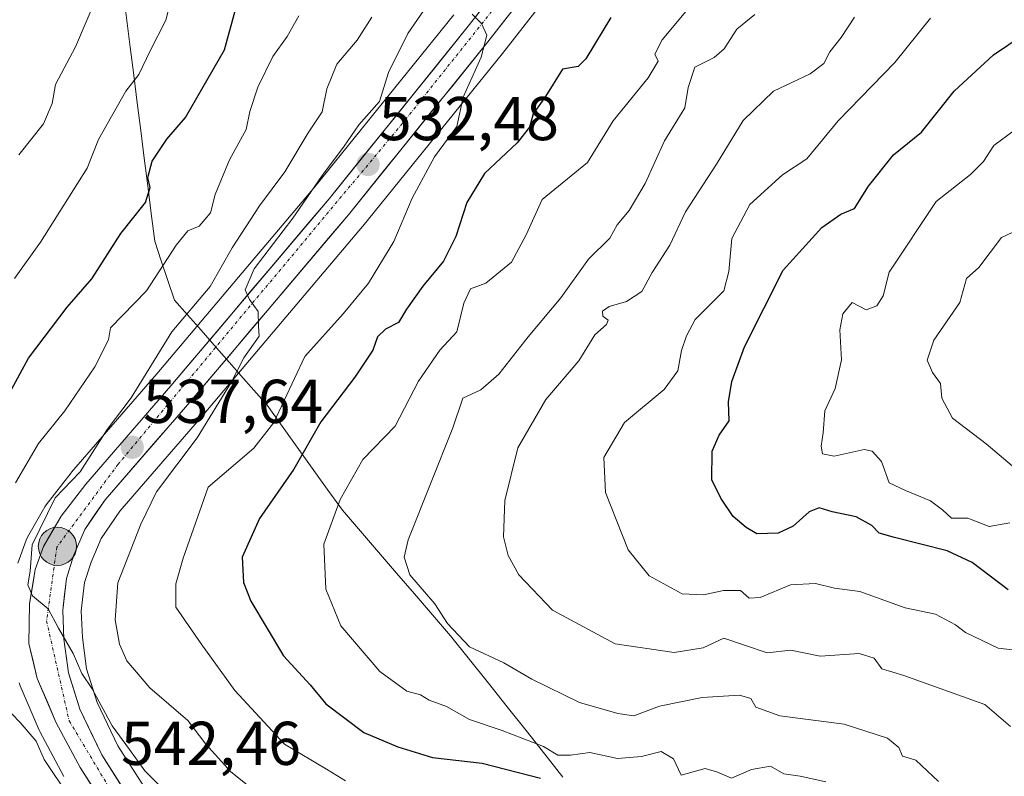
# Model space of a CAD drawing. Units: metres. Extents: x 593756 to 597215, y 4731382 to 4733742.
# Drawn here: x 594258 to 594417, y 4733336 to 4733458 of the extents above; entities that cross this region are included whole.
import ezdxf
from ezdxf.enums import TextEntityAlignment as Align

# ---------------------------------------------------------------- set-up
doc = ezdxf.new("R2010")
doc.units = ezdxf.units.M
doc.header["$MEASUREMENT"] = 0
doc.linetypes.add('TRAZO_Y_PUNTO', pattern=[1, 0.5, -0.25, 0, -0.25])
for name, color, linetype, lineweight in [('Arbolado forestal CxS', 92, 'Continuous', 0), ('Carretera de calzada única', 19, 'Continuous', 13), ('Carretera de calzada única Cxs', 19, 'Continuous', 13), ('Carretera de calzada única eje', 19, 'TRAZO_Y_PUNTO', 0), ('Carátula', 7, 'Continuous', 5), ('Curva de nivel maestra', 36, 'Continuous', 30), ('Curva de nivel normal', 36, 'Continuous', 0), ('Municipio', 9, 'Continuous', 13), ('Municipio CxS', 142, 'Continuous', 0), ('Núcleo urbano CxS', 19, 'Continuous', 0), ('Punto de cota en terreno', 7, 'Continuous', 0), ('Punto kilométrico de carretera', 7, 'Continuous', 0), ('Rótulo de punto de cota en terreno', 19, 'Continuous', 0)]:
    doc.layers.add(name, color=color, linetype=linetype, lineweight=lineweight)
doc.styles.add('Arial', font='txt', dxfattribs={"height": 0.2})

# ---------------------------------------------------------------- blocks, each defined once
blk = doc.blocks.new('*U150')
at = {"layer": 'Arbolado forestal CxS', "color": 92, "linetype": 'Continuous', "lineweight": 0}
for points in [[(594328.2717, 4733459.0269, 530.2971), (594305.7571, 4733431.1309, 533.7243), (594280.1617, 4733400.8619, 537.2402), (594266.3581, 4733384.9575, 538.8518), (594266.2605, 4733384.8371, 538.8696), (594262.2605, 4733379.6271, 539.2381), (594262.0445, 4733379.3045, 539.3519), (594259.2033, 4733374.4023, 539.9475), (594258.9797, 4733373.9227, 539.9156), (594257.6385, 4733370.2093, 539.9422)], [(594257.8829, 4733350.8103, 542.0912), (594257.9811, 4733350.4841, 542.2374), (594258.0395, 4733350.3357, 542.299), (594261.0895, 4733343.1657, 543.1733), (594261.2073, 4733342.9205, 543.152), (594265.1073, 4733335.6605, 544.4869)], [(594280.0539, 4733330.9201, 541.8812), (594273.8589, 4733340.5881, 540.7544), (594270.5089, 4733347.6499, 539.5074), (594268.7891, 4733353.0955, 538.8861), (594268.1115, 4733358.1635, 537.9867), (594267.9275, 4733362.4721, 537.6684), (594268.4567, 4733367.0735, 536.433), (594269.5043, 4733370.3319, 536.1571), (594271.1555, 4733374.2147, 535.917), (594274.1601, 4733378.6253, 535.1655), (594287.7879, 4733394.3079, 534.0568), (594313.4847, 4733424.7075, 531.5233), (594313.5241, 4733424.7553, 531.5104), (594336.1491, 4733452.7743, 527.8361), (594354.5611, 4733476.3421, 526.4083)]]:
    blk.add_polyline3d(points, dxfattribs=at)
blk = doc.blocks.new('*U157')
at = {"layer": 'Núcleo urbano CxS', "color": 19, "linetype": 'Continuous', "lineweight": 0}
for points in [[(594265.1073, 4733335.6605, 544.4869), (594261.2073, 4733342.9205, 543.152), (594261.0895, 4733343.1657, 543.1733), (594258.0395, 4733350.3357, 542.299), (594257.9811, 4733350.4841, 542.2374), (594257.8829, 4733350.8103, 542.0912)], [(594257.6385, 4733370.2093, 539.9422), (594258.9797, 4733373.9227, 539.9156), (594259.2033, 4733374.4023, 539.9475), (594262.0445, 4733379.3045, 539.3519), (594262.2605, 4733379.6271, 539.2381), (594266.2605, 4733384.8371, 538.8696), (594266.3581, 4733384.9575, 538.8518), (594280.1617, 4733400.8619, 537.2402), (594305.7571, 4733431.1309, 533.7243), (594328.2717, 4733459.0269, 530.2971)], [(594354.5611, 4733476.3421, 526.4083), (594336.1491, 4733452.7743, 527.8361), (594313.5241, 4733424.7553, 531.5104), (594313.4847, 4733424.7075, 531.5233), (594287.7879, 4733394.3079, 534.0568), (594274.1601, 4733378.6253, 535.1655), (594271.1555, 4733374.2147, 535.917), (594269.5043, 4733370.3319, 536.1571), (594268.4567, 4733367.0735, 536.433), (594267.9275, 4733362.4721, 537.6684), (594268.1115, 4733358.1635, 537.9867), (594268.7891, 4733353.0955, 538.8861), (594270.5089, 4733347.6499, 539.5074), (594273.8589, 4733340.5881, 540.7544), (594280.0539, 4733330.9201, 541.8812)]]:
    blk.add_polyline3d(points, dxfattribs=at)
blk = doc.blocks.new('5PATER')
at = {"layer": 'Carátula', "linetype": 'Continuous', "lineweight": 5}
h = blk.add_hatch(color=250, dxfattribs=at)
edge = h.paths.add_edge_path()
edge.add_ellipse((0, 0.01), major_axis=(-1.33, -1.34), ratio=0.999422, start_angle=0, end_angle=360)
blk = doc.blocks.new('5HITCA')
at = {"layer": 'Carátula', "linetype": 'Continuous', "lineweight": 5}
h = blk.add_hatch(color=1, dxfattribs=at)
edge = h.paths.add_edge_path()
edge.add_arc((0, 0), 3.1, 0.0011, 360.0011)
at = {"layer": 'Carátula', "color": 250, "linetype": 'Continuous', "lineweight": 5}
blk.add_circle((0, 0, 0), 3.1, dxfattribs=at)

msp = doc.modelspace()

# ---------------------------------------------------------------- linework, layer by layer
at = {"layer": 'Arbolado forestal CxS', "color": 92, "linetype": 'Continuous', "lineweight": 0}
for points in [[(594354.5611, 4733476.3421, 526.4083), (594336.1491, 4733452.7743, 527.83606), (594313.5241, 4733424.7553, 531.51042), (594313.4847, 4733424.7075, 531.52333), (594287.7879, 4733394.3079, 534.05676), (594274.1601, 4733378.6253, 535.1655), (594271.1555, 4733374.2147, 535.91698), (594269.5043, 4733370.3319, 536.15709), (594268.4567, 4733367.0735, 536.43299), (594267.9275, 4733362.4721, 537.66841), (594268.1115, 4733358.1635, 537.98667), (594268.7891, 4733353.0955, 538.88608), (594270.5089, 4733347.6499, 539.50738), (594273.8589, 4733340.5881, 540.75444), (594280.0539, 4733330.9201, 541.88121)], [(594328.2717, 4733459.0269, 530.29707), (594305.7571, 4733431.1309, 533.72433), (594280.1617, 4733400.8619, 537.24015), (594266.3581, 4733384.9575, 538.85177), (594266.2605, 4733384.8371, 538.86962), (594262.2605, 4733379.6271, 539.23809), (594262.0445, 4733379.3045, 539.35189), (594259.2033, 4733374.4023, 539.94748), (594258.9797, 4733373.9227, 539.91564), (594257.6385, 4733370.2093, 539.94216)], [(594257.8829, 4733350.8103, 542.09124), (594257.9811, 4733350.4841, 542.23737), (594258.0395, 4733350.3357, 542.29895), (594261.0895, 4733343.1657, 543.17334), (594261.2073, 4733342.9205, 543.15203), (594265.1073, 4733335.6605, 544.4869)]]:
    msp.add_polyline3d(points, dxfattribs=at)
at = {"layer": 'Carretera de calzada única', "color": 19, "linetype": 'Continuous', "lineweight": 13}
for points in [[(594274.2601, 4733326.9301), (594267.7501, 4733337.0801), (594263.8501, 4733344.3401), (594260.8001, 4733351.5101), (594259.4401, 4733357.1801), (594259.5501, 4733363.6001), (594260.4601, 4733369.1901), (594261.8001, 4733372.9001), (594264.6401, 4733377.8001), (594268.6401, 4733383.0101), (594282.4401, 4733398.9101), (594308.0701, 4733429.2201), (594330.6201, 4733457.1601), (594349.0101, 4733480.6501)], [(594352.1901, 4733478.1801), (594333.8001, 4733454.6401), (594311.1901, 4733426.6401), (594285.5101, 4733396.2601), (594271.7801, 4733380.4601), (594268.5101, 4733375.6601), (594266.6901, 4733371.3801), (594265.5101, 4733367.7101), (594264.9201, 4733362.5801), (594265.1201, 4733357.9001), (594265.8501, 4733352.4401), (594267.7101, 4733346.5501), (594271.2301, 4733339.1301), (594277.5801, 4733329.2201)]]:
    msp.add_lwpolyline(points, dxfattribs=at)
at = {"layer": 'Carretera de calzada única Cxs', "color": 19, "linetype": 'Continuous', "lineweight": 13}
for points in [[(594269.92015, 4733333.69674, 543.0418), (594267.75015, 4733337.08014, 542.804), (594265.80015, 4733340.71014, 542.3688), (594263.85015, 4733344.34014, 542.0812), (594262.32515, 4733347.92514, 541.3617), (594260.80015, 4733351.51014, 541.2241), (594260.12015, 4733354.34514, 541.1313), (594259.44015, 4733357.18014, 541.0143), (594259.49515, 4733360.39014, 540.7491), (594259.55015, 4733363.60014, 540.5891), (594260.00515, 4733366.39514, 540.5111), (594260.46015, 4733369.19014, 540.3248), (594261.80015, 4733372.90014, 539.6937), (594263.22015, 4733375.35014, 539.7084), (594264.64015, 4733377.80014, 539.4943), (594266.64015, 4733380.40514, 538.8526), (594268.64015, 4733383.01014, 538.6372), (594271.40015, 4733386.19014, 538.578), (594274.16015, 4733389.37014, 538.3248), (594276.92015, 4733392.55014, 537.8259), (594279.68015, 4733395.73014, 537.6671), (594282.44015, 4733398.91014, 536.9447), (594285.64385, 4733402.69884, 536.5011), (594288.84765, 4733406.48764, 536.6397), (594292.05135, 4733410.27634, 535.7506), (594295.25515, 4733414.06514, 535.4939), (594298.45885, 4733417.85384, 535.5855), (594301.66265, 4733421.64264, 534.459), (594304.86635, 4733425.43134, 534.3934), (594308.07015, 4733429.22014, 533.7434), (594310.88885, 4733432.71264, 533.1739), (594313.70765, 4733436.20514, 533.0691), (594316.52635, 4733439.69764, 532.417), (594319.34515, 4733443.19014, 532.4314), (594322.16385, 4733446.68264, 531.4341), (594324.98265, 4733450.17514, 531.2494), (594327.80135, 4733453.66764, 530.5272), (594330.62015, 4733457.16014, 530.4754), (594333.68515, 4733461.07514, 530.2662)], [(594336.86515, 4733458.56344, 529.5652), (594333.80015, 4733454.64014, 529.6875), (594330.97385, 4733451.14014, 530.1527), (594328.14765, 4733447.64014, 530.5579), (594325.32135, 4733444.14014, 530.9551), (594322.49515, 4733440.64014, 531.4786), (594319.66885, 4733437.14014, 531.7809), (594316.84265, 4733433.64014, 532.1802), (594314.01635, 4733430.14014, 532.6601), (594311.19015, 4733426.64014, 533.0315), (594307.98015, 4733422.84264, 533.3758), (594304.77015, 4733419.04514, 533.7664), (594301.56015, 4733415.24764, 534.2312), (594298.35015, 4733411.45014, 534.3695), (594295.14015, 4733407.65264, 535.0442), (594291.93015, 4733403.85514, 535.5023), (594288.72015, 4733400.05764, 535.7072), (594285.51015, 4733396.26014, 536.2545), (594282.76415, 4733393.10014, 536.6114), (594280.01815, 4733389.94014, 536.7489), (594277.27215, 4733386.78014, 537.1428), (594274.52615, 4733383.62014, 537.5361), (594271.78015, 4733380.46014, 537.9122), (594270.14515, 4733378.06014, 538.0836), (594268.51015, 4733375.66014, 538.3738), (594266.69015, 4733371.38014, 538.8931), (594265.51015, 4733367.71014, 539.0133), (594265.21515, 4733365.14514, 538.9299), (594264.92015, 4733362.58014, 539.0886), (594265.12015, 4733357.90014, 539.8317), (594265.48515, 4733355.17014, 540.1791), (594265.85015, 4733352.44014, 540.5253), (594266.78015, 4733349.49514, 540.709), (594267.71015, 4733346.55014, 540.7603), (594269.47015, 4733342.84014, 541.0784), (594271.23015, 4733339.13014, 541.8308), (594273.34675, 4733335.82674, 541.9253), (594275.46345, 4733332.52344, 542.2579)]]:
    msp.add_polyline3d(points, dxfattribs=at)
at = {"layer": 'Carretera de calzada única eje', "color": 19, "linetype": 'TRAZO_Y_PUNTO', "lineweight": 0}
msp.add_lwpolyline([(594342.9101, 4733587.1301), (594348.2301, 4733579.9601), (594374.7101, 4733549.5101), (594378.7601, 4733539.2101), (594378.7601, 4733527.0601), (594375.4401, 4733515.0901), (594359.1201, 4733490.5801), (594319.9601, 4733441.4401), (594273.8901, 4733386.2201), (594263.9601, 4733372.7901), (594262.3001, 4733360.8301), (594265.9801, 4733344.6301), (594276.6401, 4733326.7901)], dxfattribs=at)
at = {"layer": 'Curva de nivel maestra', "color": 36, "linetype": 'Continuous', "lineweight": 30}
for points in [[(594253.89, 4733393.36, 550), (594259.37, 4733403.41, 550), (594265.62, 4733411.67, 550), (594269.66, 4733416.23, 550), (594274.32, 4733423.59, 550), (594278.34, 4733428.6, 550), (594279.08, 4733431.06, 550), (594278.68, 4733432.68, 550), (594279.43, 4733435.32, 550), (594281.79, 4733438.86, 550), (594284.81, 4733442.37, 550), (594291.1, 4733453.32, 550), (594293.02, 4733460.25, 550)], [(594353.72, 4733458.58, 525), (594349.64, 4733451.87, 525), (594348.4, 4733450.65, 525), (594345.87, 4733450.2, 525), (594343.13, 4733445.76, 525), (594341.13, 4733442.98, 525), (594340.54, 4733440.83, 525), (594338.53, 4733438.29, 525), (594333.26, 4733433.33, 525), (594330.4, 4733428.6, 525), (594328.62, 4733423.11, 525), (594326.62, 4733419.1, 525), (594323.26, 4733415.04, 525), (594320.6, 4733411.33, 525), (594319.3, 4733409.2, 525), (594317.22, 4733408.11, 525), (594315.89, 4733406.86, 525), (594315.15, 4733404.67, 525), (594312.26, 4733400.33, 525), (594306.73, 4733393.1, 525), (594302.37, 4733385.42, 525), (594296.81, 4733377.44, 525), (594293.96, 4733371.15, 525), (594294.2, 4733367.04, 525), (594295.37, 4733364.02, 525), (594300.7, 4733355.2, 525), (594305, 4733350.48, 525), (594307.54, 4733347.4, 525), (594313.67, 4733342.78, 525), (594319.21, 4733340.47, 525), (594324.84, 4733338.7, 525), (594332.88, 4733337.81, 525), (594342.33, 4733335.39, 525)], [(594418.08, 4733365.85, 500), (594412.25, 4733370.29, 500), (594408.2, 4733372.2, 500), (594399.67, 4733374.36, 500), (594397.2, 4733375.07, 500), (594395.97, 4733376.28, 500), (594393.47, 4733377.71, 500), (594389.55, 4733378.51, 500), (594387.47, 4733379.18, 500), (594385.82, 4733378.53, 500), (594383.24, 4733376.17, 500), (594380.84, 4733375.08, 500), (594377.35, 4733374.96, 500), (594375.64, 4733375.98, 500), (594373.5, 4733377.75, 500), (594371.54, 4733380.73, 500), (594370.05, 4733383.67, 500), (594370.11, 4733388.32, 500), (594371.24, 4733390.93, 500), (594372.89, 4733393.24, 500), (594372.76, 4733396.34, 500), (594373.29, 4733399.6, 500), (594375.34, 4733405.22, 500), (594381.6, 4733417.66, 500), (594387.88, 4733424.59, 500), (594390.96, 4733426.73, 500), (594393.18, 4733427.63, 500), (594395.47, 4733431.27, 500), (594399.48, 4733436.32, 500), (594404.06, 4733440, 500), (594409.35, 4733446.67, 500), (594415.68, 4733452.55, 500), (594420.5, 4733455.78, 500)]]:
    msp.add_polyline3d(points, dxfattribs=at)
at = {"layer": 'Curva de nivel normal', "color": 36, "linetype": 'Continuous', "lineweight": 0}
for points in [[(594257.79, 4733436.33, 560), (594261.8, 4733441.33, 560), (594263.23, 4733444.67, 560), (594263.76, 4733447.71, 560), (594267, 4733453.84, 560), (594270.6, 4733462.36, 560), (594272.8, 4733468.44, 560), (594274.95, 4733472.18, 560), (594276.77, 4733477.86, 560), (594278.28, 4733489.11, 560), (594277.38, 4733498.33, 560), (594274.86, 4733507.56, 560), (594272.85, 4733512.07, 560), (594273.22, 4733513.8, 560), (594275.03, 4733515.24, 560), (594273.76, 4733516.43, 560), (594272.17, 4733519.47, 560), (594270.38, 4733520.92, 560), (594266.02, 4733522.66, 560), (594260.36, 4733525.69, 560), (594254.71, 4733527.98, 560)], [(594257.13, 4733416.32, 555), (594261.31, 4733422.19, 555), (594268.87, 4733434.19, 555), (594270.73, 4733438.8, 555), (594275.12, 4733446.65, 555), (594277.24, 4733449.33, 555), (594279.09, 4733453.2, 555), (594281.64, 4733458.13, 555), (594283.49, 4733465.53, 555)], [(594299.67, 4733330.39, 535), (594292.14, 4733336.38, 535), (594288.12, 4733340.89, 535), (594285.21, 4733344.73, 535), (594279.02, 4733350.02, 535), (594275.28, 4733354.38, 535), (594274.09, 4733357.1, 535), (594273.39, 4733361.01, 535), (594273.87, 4733367, 535), (594277.57, 4733376.53, 535), (594280.12, 4733381.74, 535), (594286.7, 4733390.49, 535), (594292.25, 4733399.56, 535), (594294.28, 4733403.44, 535), (594296.73, 4733406.94, 535), (594296.61, 4733408.61, 535), (594296.6, 4733410.95, 535), (594295.17, 4733412.91, 535), (594294.46, 4733414.48, 535), (594295.92, 4733417.87, 535), (594302.22, 4733426.06, 535), (594306.83, 4733432.8, 535), (594310.52, 4733437.73, 535), (594312.91, 4733441.18, 535), (594316.24, 4733445, 535), (594317.68, 4733449.67, 535), (594320.82, 4733456, 535), (594323.36, 4733459.67, 535)], [(594310.71, 4733334.92, 530), (594307.93, 4733336.69, 530), (594300.85, 4733340.86, 530), (594292.8, 4733349.57, 530), (594287.34, 4733357.13, 530), (594283.26, 4733363.07, 530), (594283.26, 4733366.86, 530), (594284.43, 4733371, 530), (594288.5, 4733382.5, 530), (594295.86, 4733388.83, 530), (594299.14, 4733393, 530), (594304.16, 4733403.65, 530), (594310.33, 4733410.59, 530), (594314.45, 4733415.54, 530), (594318.58, 4733422.31, 530), (594321.54, 4733429.34, 530), (594325.16, 4733436, 530), (594328.75, 4733440.9, 530), (594329.78, 4733445.67, 530), (594332.7, 4733452.15, 530), (594333.64, 4733455.7, 530), (594332.74, 4733457.6, 530), (594331.24, 4733459.11, 530)], [(594388.55, 4733334.76, 520), (594384.38, 4733335.7, 520), (594381.71, 4733336.05, 520), (594379.58, 4733337.31, 520), (594376.52, 4733336.75, 520), (594373.26, 4733335.38, 520), (594371, 4733336.36, 520), (594369, 4733336.94, 520), (594365.08, 4733335.84, 520), (594363.85, 4733338.5, 520), (594361.87, 4733339.7, 520), (594358.69, 4733338.89, 520), (594354.79, 4733338.58, 520), (594350.33, 4733339.52, 520), (594347.15, 4733339.1, 520), (594345.12, 4733339.11, 520), (594342.82, 4733340.49, 520), (594336.08, 4733343.08, 520), (594330.81, 4733344.86, 520), (594327.09, 4733346.96, 520), (594324.29, 4733348.01, 520), (594322.85, 4733348.86, 520), (594320.68, 4733349.44, 520), (594316.3, 4733352.62, 520), (594309.95, 4733360.03, 520), (594307.53, 4733365.96, 520), (594307.2, 4733373.25, 520), (594309.87, 4733380.49, 520), (594313.51, 4733387, 520), (594318.76, 4733392.36, 520), (594322.56, 4733399.67, 520), (594326.01, 4733404.67, 520), (594328.75, 4733407.67, 520), (594329.92, 4733412.33, 520), (594331, 4733414.63, 520), (594333.48, 4733415.53, 520), (594337.62, 4733418.96, 520), (594340.01, 4733423.36, 520), (594342.6, 4733429.11, 520), (594349.91, 4733435.12, 520), (594354.06, 4733441.84, 520), (594359.77, 4733448.83, 520), (594361.35, 4733451.51, 520), (594360.81, 4733452.66, 520), (594362.04, 4733454.97, 520), (594366.67, 4733460.51, 520)], [(594406.79, 4733334.83, 515), (594403.13, 4733338.28, 515), (594400.97, 4733338.92, 515), (594400.35, 4733340.35, 515), (594398.54, 4733341.87, 515), (594391.48, 4733344.14, 515), (594381.11, 4733345.44, 515), (594377.19, 4733346.86, 515), (594376.36, 4733348.26, 515), (594374.55, 4733348.84, 515), (594368.5, 4733348.42, 515), (594361.6, 4733347.02, 515), (594357.46, 4733345.45, 515), (594354.84, 4733345.83, 515), (594348.63, 4733347.63, 515), (594340.9, 4733351.41, 515), (594336.35, 4733354.05, 515), (594330.8, 4733356.64, 515), (594327.24, 4733360.41, 515), (594325.2, 4733363.63, 515), (594321.15, 4733368.33, 515), (594320.24, 4733371.19, 515), (594320.88, 4733373.99, 515), (594328.14, 4733392.14, 515), (594329.73, 4733396.9, 515), (594332.67, 4733398.29, 515), (594335.55, 4733400.83, 515), (594340.33, 4733406.83, 515), (594345.6, 4733413.19, 515), (594350.07, 4733419.41, 515), (594353.52, 4733422.85, 515), (594354.72, 4733425, 515), (594356.68, 4733427.33, 515), (594359.26, 4733431.67, 515), (594362.42, 4733438.58, 515), (594365.67, 4733443.97, 515), (594366.21, 4733447.24, 515), (594367.34, 4733450.53, 515), (594370.44, 4733452.12, 515), (594372.07, 4733453.53, 515), (594374.14, 4733456.67, 515), (594377.01, 4733459.09, 515)], [(594257.27, 4733383.19, 545), (594261.01, 4733389.6, 545), (594265.28, 4733394.86, 545), (594270.12, 4733401.97, 545), (594272.34, 4733406.38, 545), (594272.68, 4733408.34, 545), (594278.49, 4733414.32, 545), (594283.3, 4733421.68, 545), (594285.16, 4733424.02, 545), (594287.03, 4733424.76, 545), (594288.83, 4733426.93, 545), (594289.63, 4733429.93, 545), (594291.91, 4733435.52, 545), (594294.65, 4733440.46, 545), (594295.21, 4733443.33, 545), (594296.54, 4733447.3, 545), (594298.94, 4733452.27, 545), (594301.27, 4733455.49, 545), (594303.16, 4733458.84, 545)], [(594282.79, 4733332.04, 540), (594278.21, 4733336.54, 540), (594275.76, 4733340.01, 540), (594272.92, 4733343.84, 540), (594269.7, 4733349.82, 540), (594267.99, 4733352.34, 540), (594266.63, 4733355.58, 540), (594264.25, 4733359.65, 540), (594262.56, 4733362.81, 540), (594260, 4733364.92, 540), (594259.25, 4733366.68, 540), (594259.64, 4733368.92, 540), (594259.96, 4733373.17, 540), (594263.71, 4733380.78, 540), (594267.75, 4733385, 540), (594272.13, 4733391.83, 540), (594276.02, 4733397, 540), (594282.6, 4733407.67, 540), (594288.82, 4733415, 540), (594292.37, 4733421.27, 540), (594296.79, 4733428.07, 540), (594300.88, 4733433.58, 540), (594304.68, 4733439.91, 540), (594306.94, 4733443.31, 540), (594307.68, 4733447, 540), (594309.3, 4733451.02, 540), (594312.64, 4733454.93, 540), (594315, 4733458.65, 540)], [(594393.16, 4733458.61, 510), (594391, 4733455.36, 510), (594389.19, 4733453, 510), (594388.19, 4733451.11, 510), (594385.98, 4733449.45, 510), (594380.07, 4733446.66, 510), (594375.14, 4733441.87, 510), (594370.84, 4733434.8, 510), (594365.82, 4733427.11, 510), (594363.27, 4733421.7, 510), (594360.4, 4733417.26, 510), (594358.72, 4733414.18, 510), (594356.27, 4733412.56, 510), (594353.44, 4733411.76, 510), (594352.36, 4733410.99, 510), (594352.4, 4733410.19, 510), (594353.3, 4733409.56, 510), (594353.03, 4733408.87, 510), (594351.11, 4733407.16, 510), (594348.5, 4733402.96, 510), (594343.17, 4733396.71, 510), (594338.62, 4733388.9, 510), (594336.54, 4733380.36, 510), (594336.3, 4733374.47, 510), (594337.09, 4733371.42, 510), (594338.8, 4733368.32, 510), (594344.24, 4733362.58, 510), (594354.39, 4733357.13, 510), (594363.95, 4733355.71, 510), (594368.65, 4733356.47, 510), (594372.03, 4733358.03, 510), (594379.01, 4733355.68, 510), (594382.85, 4733356.1, 510), (594387.64, 4733355.11, 510), (594393.93, 4733355.58, 510), (594396.39, 4733354.8, 510), (594397.6, 4733353.1, 510), (594401.18, 4733352.01, 510), (594414.31, 4733347.31, 510), (594418.47, 4733343.74, 510)], [(594405.5, 4733458.48, 505), (594399.69, 4733451.27, 505), (594390.53, 4733441.82, 505), (594385.47, 4733435.69, 505), (594381.54, 4733433.09, 505), (594376.25, 4733428.29, 505), (594373.32, 4733422.77, 505), (594372.82, 4733417.44, 505), (594372, 4733414.29, 505), (594367.35, 4733409.67, 505), (594365.99, 4733407, 505), (594365.14, 4733404.65, 505), (594364.57, 4733401.33, 505), (594362.35, 4733398.33, 505), (594355.91, 4733393, 505), (594352.55, 4733387.33, 505), (594352.83, 4733381.63, 505), (594356.5, 4733372.33, 505), (594359.9, 4733368.16, 505), (594365.27, 4733365.2, 505), (594368.72, 4733365.05, 505), (594371.94, 4733365.79, 505), (594374.69, 4733365.76, 505), (594376.13, 4733364.5, 505), (594377.91, 4733364.64, 505), (594382.83, 4733366.68, 505), (594386.85, 4733366.88, 505), (594389.92, 4733366.16, 505), (594394.02, 4733365.63, 505), (594401.38, 4733362.95, 505), (594406.28, 4733361.95, 505), (594409.55, 4733360.22, 505), (594411.15, 4733358.96, 505), (594416.45, 4733356.45, 505), (594419.26, 4733356.08, 505)], [(594420.26, 4733441.17, 495), (594415.75, 4733437.87, 495), (594414.06, 4733435.26, 495), (594411.96, 4733433.17, 495), (594406.43, 4733428.78, 495), (594398.8, 4733417.32, 495), (594397.81, 4733413.47, 495), (594396.82, 4733411.88, 495), (594395.09, 4733411.23, 495), (594392.78, 4733412.44, 495), (594391.27, 4733410.57, 495), (594390.8, 4733407.97, 495), (594391.08, 4733403.14, 495), (594390.05, 4733398.49, 495), (594388.39, 4733394.87, 495), (594388.08, 4733391.33, 495), (594387.79, 4733389.14, 495), (594388.02, 4733387.91, 495), (594389.88, 4733387.54, 495), (594394.75, 4733388.6, 495), (594396.03, 4733388.35, 495), (594397.58, 4733386.65, 495), (594398.81, 4733383.21, 495), (594401.43, 4733381.97, 495), (594405.5, 4733380.29, 495), (594407.46, 4733378.85, 495), (594408.9, 4733377.48, 495), (594411.54, 4733377.46, 495), (594415, 4733376.16, 495), (594418.35, 4733376.71, 495)], [(594419.41, 4733385.36, 490), (594414.53, 4733389.53, 490), (594409.05, 4733393.69, 490), (594407.35, 4733396.91, 490), (594407.11, 4733399.31, 490), (594405.82, 4733401.08, 490), (594404.94, 4733403.07, 490), (594406.02, 4733406.29, 490), (594410.24, 4733412.41, 490), (594411.34, 4733416.32, 490), (594413.32, 4733418.11, 490), (594416.97, 4733422.92, 490), (594420.56, 4733424.63, 490)], [(594265.85, 4733332.49, 545), (594261.92, 4733338.37, 545), (594260.62, 4733341.38, 545), (594258.02, 4733344.39, 545), (594253.92, 4733348.59, 545)]]:
    msp.add_polyline3d(points, dxfattribs=at)
at = {"layer": 'Municipio', "color": 9, "linetype": 'Continuous', "lineweight": 13}
msp.add_polyline3d([(594274.775, 4733462.455, 558.2834), (594275.3175, 4733458.1025, 557.067), (594275.86, 4733453.75, 556.2641), (594276.4257, 4733449.2643, 555.1615), (594276.9914, 4733444.7786, 553.6622), (594277.5571, 4733440.2929, 552.0458), (594278.1229, 4733435.8071, 550.9486), (594278.6886, 4733431.3214, 550.0634), (594279.2543, 4733426.8357, 548.679), (594279.82, 4733422.35, 546.757), (594280.88, 4733419.17, 545.2355), (594281.94, 4733415.99, 543.7623), (594283, 4733412.81, 541.8949), (594285.13, 4733410.4, 539.77), (594286.94, 4733408.35, 538.3815), (594289.82, 4733405.08, 536.0124), (594292.7, 4733401.81, 534.8663), (594293.77, 4733400.59, 534.1253), (594295.89, 4733398.19, 532.5318), (594298.01, 4733395.79, 531.0289), (594300.452, 4733392.384, 528.5181), (594302.894, 4733388.978, 525.9362), (594305.336, 4733385.572, 523.3863), (594307.778, 4733382.166, 521.1446), (594310.22, 4733378.76, 519.302), (594313.1433, 4733375.3717, 517.7653), (594316.0667, 4733371.9833, 516.4601), (594318.99, 4733368.595, 515.6666), (594321.9133, 4733365.2067, 515.2175), (594324.8367, 4733361.8183, 515.4887), (594327.76, 4733358.43, 515.3622), (594330.812, 4733354.592, 515.5853), (594333.864, 4733350.754, 516.641), (594336.916, 4733346.916, 517.9258), (594339.968, 4733343.078, 519.0496), (594343.02, 4733339.24, 521.3732), (594345.945, 4733335.525, 524.3805)], dxfattribs=at)
msp.add_polyline3d([(594274.775, 4733462.455, 558.2834), (594275.3175, 4733458.1025, 557.067), (594275.86, 4733453.75, 556.2641), (594276.4257, 4733449.2643, 555.1615), (594276.9914, 4733444.7786, 553.6622), (594277.5571, 4733440.2929, 552.0458), (594278.1229, 4733435.8071, 550.9486), (594278.6886, 4733431.3214, 550.0634), (594279.2543, 4733426.8357, 548.679), (594279.82, 4733422.35, 546.757), (594280.88, 4733419.17, 545.2355), (594281.94, 4733415.99, 543.7623), (594283, 4733412.81, 541.8949), (594285.13, 4733410.4, 539.77), (594286.94, 4733408.35, 538.3815), (594289.82, 4733405.08, 536.0124), (594292.7, 4733401.81, 534.8663), (594293.77, 4733400.59, 534.1253), (594295.89, 4733398.19, 532.5318), (594298.01, 4733395.79, 531.0289), (594300.452, 4733392.384, 528.5181), (594302.894, 4733388.978, 525.9362), (594305.336, 4733385.572, 523.3863), (594307.778, 4733382.166, 521.1446), (594310.22, 4733378.76, 519.302), (594313.1433, 4733375.3717, 517.7653), (594316.0667, 4733371.9833, 516.4601), (594318.99, 4733368.595, 515.6666), (594321.9133, 4733365.2067, 515.2175), (594324.8367, 4733361.8183, 515.4887), (594327.76, 4733358.43, 515.3622), (594330.812, 4733354.592, 515.5853), (594333.864, 4733350.754, 516.641), (594336.916, 4733346.916, 517.9258), (594339.968, 4733343.078, 519.0496), (594343.02, 4733339.24, 521.3732), (594345.945, 4733335.525, 524.3805)], dxfattribs=at)
at = {"layer": 'Municipio CxS', "color": 142, "linetype": 'Continuous', "lineweight": 0}
for points in [[(594345.945, 4733335.525, 524.3805), (594343.02, 4733339.24, 521.3732), (594339.968, 4733343.078, 519.0496), (594336.916, 4733346.916, 517.9258), (594333.864, 4733350.754, 516.641), (594330.812, 4733354.592, 515.5853), (594327.76, 4733358.43, 515.3622), (594324.8367, 4733361.8183, 515.4887), (594321.9133, 4733365.2067, 515.2175), (594318.99, 4733368.595, 515.6666), (594316.0667, 4733371.9833, 516.4601), (594313.1433, 4733375.3717, 517.7653), (594310.22, 4733378.76, 519.302), (594307.778, 4733382.166, 521.1446), (594305.336, 4733385.572, 523.3863), (594302.894, 4733388.978, 525.9362), (594300.452, 4733392.384, 528.5181), (594298.01, 4733395.79, 531.0289), (594295.89, 4733398.19, 532.5318), (594293.77, 4733400.59, 534.1253), (594292.7, 4733401.81, 534.8663), (594289.82, 4733405.08, 536.0124), (594286.94, 4733408.35, 538.3815), (594285.13, 4733410.4, 539.77), (594283, 4733412.81, 541.8949), (594281.94, 4733415.99, 543.7623), (594280.88, 4733419.17, 545.2355), (594279.82, 4733422.35, 546.757), (594279.2543, 4733426.8357, 548.679), (594278.6886, 4733431.3214, 550.0634), (594278.1229, 4733435.8071, 550.9486), (594277.5571, 4733440.2929, 552.0458), (594276.9914, 4733444.7786, 553.6622), (594276.4257, 4733449.2643, 555.1615), (594275.86, 4733453.75, 556.2641), (594275.3175, 4733458.1025, 557.067), (594274.775, 4733462.455, 558.2834)], [(594274.775, 4733462.455, 558.2834), (594275.3175, 4733458.1025, 557.067), (594275.86, 4733453.75, 556.2641), (594276.4257, 4733449.2643, 555.1615), (594276.9914, 4733444.7786, 553.6622), (594277.5571, 4733440.2929, 552.0458), (594278.1229, 4733435.8071, 550.9486), (594278.6886, 4733431.3214, 550.0634), (594279.2543, 4733426.8357, 548.679), (594279.82, 4733422.35, 546.757), (594280.88, 4733419.17, 545.2355), (594281.94, 4733415.99, 543.7623), (594283, 4733412.81, 541.8949), (594285.13, 4733410.4, 539.77), (594286.94, 4733408.35, 538.3815), (594289.82, 4733405.08, 536.0124), (594292.7, 4733401.81, 534.8663), (594293.77, 4733400.59, 534.1253), (594295.89, 4733398.19, 532.5318), (594298.01, 4733395.79, 531.0289), (594300.452, 4733392.384, 528.5181), (594302.894, 4733388.978, 525.9362), (594305.336, 4733385.572, 523.3863), (594307.778, 4733382.166, 521.1446), (594310.22, 4733378.76, 519.302), (594313.1433, 4733375.3717, 517.7653), (594316.0667, 4733371.9833, 516.4601), (594318.99, 4733368.595, 515.6666), (594321.9133, 4733365.2067, 515.2175), (594324.8367, 4733361.8183, 515.4887), (594327.76, 4733358.43, 515.3622), (594330.812, 4733354.592, 515.5853), (594333.864, 4733350.754, 516.641), (594336.916, 4733346.916, 517.9258), (594339.968, 4733343.078, 519.0496), (594343.02, 4733339.24, 521.3732), (594345.945, 4733335.525, 524.3805)]]:
    msp.add_polyline3d(points, dxfattribs=at)
at = {"layer": 'Núcleo urbano CxS', "color": 19, "linetype": 'Continuous', "lineweight": 0}
for points in [[(594354.5611, 4733476.3421, 526.4083), (594336.1491, 4733452.7743, 527.83606), (594313.5241, 4733424.7553, 531.51042), (594313.4847, 4733424.7075, 531.52333), (594287.7879, 4733394.3079, 534.05676), (594274.1601, 4733378.6253, 535.1655), (594271.1555, 4733374.2147, 535.91698), (594269.5043, 4733370.3319, 536.15709), (594268.4567, 4733367.0735, 536.43299), (594267.9275, 4733362.4721, 537.66841), (594268.1115, 4733358.1635, 537.98667), (594268.7891, 4733353.0955, 538.88608), (594270.5089, 4733347.6499, 539.50738), (594273.8589, 4733340.5881, 540.75444), (594280.0539, 4733330.9201, 541.88121)], [(594328.2717, 4733459.0269, 530.29707), (594305.7571, 4733431.1309, 533.72433), (594280.1617, 4733400.8619, 537.24015), (594266.3581, 4733384.9575, 538.85177), (594266.2605, 4733384.8371, 538.86962), (594262.2605, 4733379.6271, 539.23809), (594262.0445, 4733379.3045, 539.35189), (594259.2033, 4733374.4023, 539.94748), (594258.9797, 4733373.9227, 539.91564), (594257.6385, 4733370.2093, 539.94216)], [(594257.8829, 4733350.8103, 542.09124), (594257.9811, 4733350.4841, 542.23737), (594258.0395, 4733350.3357, 542.29895), (594261.0895, 4733343.1657, 543.17334), (594261.2073, 4733342.9205, 543.15203), (594265.1073, 4733335.6605, 544.4869)]]:
    msp.add_polyline3d(points, dxfattribs=at)

# ---------------------------------------------------------------- block references
at = {"layer": 'Arbolado forestal CxS', "color": 92, "linetype": 'Continuous', "lineweight": 0}
msp.add_blockref('*U150', (0, 0), dxfattribs=at)
at = {"layer": 'Núcleo urbano CxS', "color": 19, "linetype": 'Continuous', "lineweight": 0}
msp.add_blockref('*U157', (0, 0), dxfattribs=at)
at = {"layer": 'Punto de cota en terreno', "linetype": 'Continuous', "lineweight": 0}
for p in [(594314.38, 4733434.76, 532.4839), (594276.18, 4733388.96, 537.64)]:
    msp.add_blockref('5PATER', p, dxfattribs=at)
at = {"layer": 'Punto kilométrico de carretera', "linetype": 'Continuous', "lineweight": 0}
msp.add_blockref('5HITCA', (594264.06, 4733372.9253, 538.8455), dxfattribs=at)

# ---------------------------------------------------------------- texts
at = {"layer": 'Rótulo de punto de cota en terreno', "color": 19, "linetype": 'Continuous', "lineweight": 0, "style": 'Arial'}
for s, p in [('532,48', (594316.1439, 4733436.5239)), ('537,64', (594277.9439, 4733390.7239)), ('542,46', (594274.3639, 4733335.3239))]:
    msp.add_text(s, height=7, dxfattribs=at).set_placement(p, align=Align.BOTTOM_LEFT)

doc.saveas('drawing.dxf')
